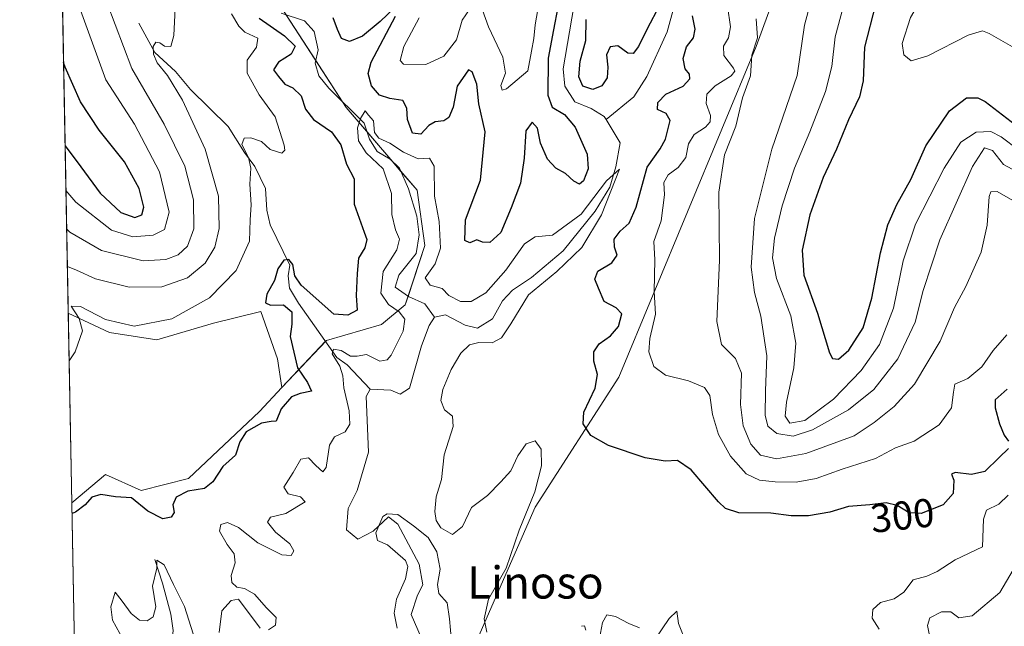
# Model space of a CAD drawing. Units: metres. Extents: x 632854 to 636316, y 4648717 to 4651096.
# Drawn here: x 632854 to 633099, y 4650308 to 4650459 of the extents above; entities that cross this region are included whole.
import ezdxf
from ezdxf.enums import TextEntityAlignment as Align

# ---------------------------------------------------------------- set-up
doc = ezdxf.new("R2010")
doc.units = ezdxf.units.M
doc.header["$MEASUREMENT"] = 0
for name, color, linetype, lineweight in [('Comarca CxS', 133, 'Continuous', 0), ('Comunidad Autónoma CxS', 142, 'Continuous', 0), ('Corriente natural lineal', 142, 'Continuous', 13), ('Cultivos herbáceos CxS', 92, 'Continuous', 0), ('Curva de nivel maestra', 36, 'Continuous', 30), ('Curva de nivel normal', 36, 'Continuous', 0), ('Espacio natural protegido CxS', 2, 'Continuous', 0), ('Municipio CxS', 142, 'Continuous', 0), ('Pastizal CxS', 92, 'Continuous', 0), ('Provincia CxS', 1, 'Continuous', 0), ('Rótulo de curva de nivel directora', 19, 'Continuous', 0), ('Suelo desnudo', 252, 'Continuous', 0), ('Suelo desnudo CxS', 43, 'Continuous', 0), ('Texto cartográfico', 19, 'Continuous', 0)]:
    doc.layers.add(name, color=color, linetype=linetype, lineweight=lineweight)
doc.styles.add('Arial', font='txt', dxfattribs={"height": 0.2})

# ---------------------------------------------------------------- blocks, each defined once
blk = doc.blocks.new('*U153')
at = {"layer": 'Cultivos herbáceos CxS', "color": 92, "linetype": 'Continuous', "lineweight": 0}
blk.add_polyline3d([(632914.14, 4650386.34, 300.88), (632918.25, 4650374.58, 301.22), (632919.36, 4650367.4, 300.85), (632913.77, 4650361.48, 300.65), (632896.12, 4650344.81, 300.61), (632884.36, 4650341.86, 300.64), (632875.53, 4650345.79, 301.58), (632867.15, 4650338.79, 301.53), (632866.27, 4650385.93, 305.21), (632876.5, 4650381.05, 304.31), (632888.26, 4650379.29, 303.15), (632902.38, 4650383.4, 301.82), (632914.14, 4650386.34, 300.88)], close=True, dxfattribs=at)
blk = doc.blocks.new('*U155')
at = {"layer": 'Pastizal CxS', "color": 92, "linetype": 'Continuous', "lineweight": 0}
blk.add_polyline3d([(632863.43, 4650537.14, 312.17), (632869.65, 4650527.26, 312.65), (632876.51, 4650528.24, 308.17), (632888.28, 4650520.39, 301.68), (632911.81, 4650473.31, 297.58), (632935.34, 4650437.01, 295.41), (632952.99, 4650416.41, 293.94), (632954.95, 4650402.68, 293.8), (632950.05, 4650387.97, 293.46), (632944.16, 4650383.06, 297.67), (632930.44, 4650379.14, 295.56), (632919.36, 4650367.4, 300.85), (632918.25, 4650374.58, 301.22), (632914.14, 4650386.34, 300.88), (632902.38, 4650383.4, 301.82), (632888.26, 4650379.29, 303.15), (632876.5, 4650381.05, 304.31), (632866.27, 4650385.93, 305.21), (632863.43, 4650537.14, 312.17)], close=True, dxfattribs=at)
blk = doc.blocks.new('*U174')
at = {"layer": 'Curva de nivel normal', "color": 36, "linetype": 'Continuous', "lineweight": 0}
for points in [[(633101.68, 4650413.58, 310), (633097.21, 4650416.13, 310), (633095.62, 4650416.01, 310), (633095.24, 4650414.84, 310), (633094.71, 4650407.79, 310), (633093.27, 4650401.08, 310), (633089.39, 4650392.53, 310), (633086.58, 4650387.32, 310), (633083.08, 4650378.94, 310), (633076.64, 4650368.24, 310), (633071.65, 4650362.7, 310), (633066.65, 4650358.71, 310), (633061.65, 4650355.39, 310), (633049.65, 4650351.02, 310), (633042.32, 4650349.67, 310), (633038.36, 4650350.6, 310), (633035.96, 4650353.33, 310), (633034.04, 4650357.91, 310), (633033.39, 4650363.24, 310), (633033.63, 4650370.96, 310), (633032.15, 4650374.6, 310), (633028.69, 4650378.12, 310), (633027.54, 4650383.8, 310), (633028.15, 4650399.09, 310), (633028, 4650415.94, 310), (633029.42, 4650425.24, 310), (633032.28, 4650432.36, 310), (633033.9, 4650439.37, 310), (633035.87, 4650444.87, 310), (633036.19, 4650450.01, 310), (633037.63, 4650454.25, 310), (633037.31, 4650458.97, 310)], [(632892.98, 4650465, 310), (632892.47, 4650454.88, 310), (632891.75, 4650452.15, 310), (632890.17, 4650452.22, 310), (632889.01, 4650453.08, 310), (632888.04, 4650453.18, 310), (632887.36, 4650452.11, 310), (632887.44, 4650450.24, 310), (632888.36, 4650448.05, 310), (632890.97, 4650444.89, 310), (632894.64, 4650438.76, 310), (632900.26, 4650426.6, 310), (632903.57, 4650414.93, 310), (632903.79, 4650406.93, 310), (632902.66, 4650402.26, 310), (632900.31, 4650398.29, 310), (632895.88, 4650394.69, 310), (632889.54, 4650392.47, 310), (632881.42, 4650392.38, 310), (632873.02, 4650394.41, 310), (632868.3, 4650396.57, 310), (632866.05, 4650397.5, 310)]]:
    blk.add_polyline3d(points, dxfattribs=at)
blk = doc.blocks.new('*U181')
at = {"layer": 'Curva de nivel normal', "color": 36, "linetype": 'Continuous', "lineweight": 0}
for points in [[(633104.02, 4650419.97, 315), (633098.83, 4650422.83, 315), (633096.02, 4650426.31, 315), (633094.1, 4650427, 315), (633091.11, 4650422.36, 315), (633082.98, 4650404.14, 315), (633078.84, 4650391.54, 315), (633076.87, 4650383.68, 315), (633072.54, 4650374.59, 315), (633066.52, 4650366.93, 315), (633060.25, 4650361.89, 315), (633051.34, 4650356.88, 315), (633046.5, 4650355.33, 315), (633042.44, 4650356.01, 315), (633040.22, 4650357.86, 315), (633039.53, 4650360.52, 315), (633039.59, 4650366.6, 315), (633039.98, 4650375.28, 315), (633038.49, 4650385.14, 315), (633036.86, 4650391.06, 315), (633036.02, 4650397.3, 315), (633036.9, 4650409.42, 315), (633041.19, 4650426.64, 315), (633047.45, 4650444.92, 315), (633049.33, 4650457.4, 315), (633051.44, 4650465.55, 315)], [(632863.45, 4650535.79, 315), (632864.8, 4650535.01, 315), (632866.84, 4650533.14, 315), (632867.92, 4650531.45, 315), (632868.37, 4650526.91, 315), (632867.9, 4650522.32, 315), (632867.59, 4650515.49, 315), (632870.95, 4650498.58, 315), (632872.92, 4650483.68, 315), (632873.43, 4650474.64, 315), (632875.82, 4650463.04, 315), (632882.09, 4650446.69, 315), (632890.12, 4650432.82, 315), (632895.26, 4650422.38, 315), (632897.42, 4650414.06, 315), (632897.44, 4650406.87, 315), (632895.9, 4650402.51, 315), (632893.6, 4650400.38, 315), (632890.52, 4650399.19, 315), (632884.88, 4650398.9, 315), (632874.48, 4650401.43, 315), (632866.66, 4650406.02, 315), (632865.88, 4650406.72, 315)]]:
    blk.add_polyline3d(points, dxfattribs=at)
blk = doc.blocks.new('*U182')
at = {"layer": 'Curva de nivel normal', "color": 36, "linetype": 'Continuous', "lineweight": 0}
blk.add_polyline3d([(632864.28, 4650491.67, 320), (632865.01, 4650487.25, 320), (632865.45, 4650480.58, 320), (632864.91, 4650476.12, 320), (632867.99, 4650464.86, 320), (632875.57, 4650443.82, 320), (632882.7, 4650432.82, 320), (632888.92, 4650421.03, 320), (632891.36, 4650411.01, 320), (632890.17, 4650406.68, 320), (632887.38, 4650405.24, 320), (632882.33, 4650404.83, 320), (632877, 4650406.54, 320), (632868.13, 4650413.47, 320), (632865.69, 4650416.38, 320)], dxfattribs=at)
blk = doc.blocks.new('*U190')
at = {"layer": 'Curva de nivel normal', "color": 36, "linetype": 'Continuous', "lineweight": 0}
for points in [[(633102.82, 4650324.94, 290), (633097.86, 4650316.49, 290), (633091, 4650310.74, 290), (633087.66, 4650310.18, 290), (633085.71, 4650311.67, 290), (633083.39, 4650311.71, 290), (633080.48, 4650310.22, 290), (633079.9, 4650308.27, 290), (633080.35, 4650306.27, 290)], [(632961.57, 4650304.37, 290), (632961.01, 4650309.96, 290), (632960.45, 4650313.94, 290), (632958.43, 4650316.25, 290), (632958.08, 4650318.51, 290), (632958.73, 4650322.32, 290), (632957.87, 4650326.6, 290), (632955.74, 4650330.19, 290), (632952.06, 4650333.04, 290), (632948.16, 4650335.87, 290), (632945.54, 4650336.07, 290), (632944.43, 4650335.38, 290), (632942.74, 4650331.35, 290), (632943.15, 4650329.43, 290), (632945.61, 4650328.34, 290), (632950.1, 4650324.42, 290), (632950.66, 4650322.97, 290), (632950.1, 4650319.94, 290), (632947.84, 4650314.81, 290), (632947.28, 4650311.34, 290), (632948.05, 4650307.66, 290)]]:
    blk.add_polyline3d(points, dxfattribs=at)
blk = doc.blocks.new('*U193')
at = {"layer": 'Curva de nivel normal', "color": 36, "linetype": 'Continuous', "lineweight": 0}
for points in [[(633099.64, 4650380.55, 305), (633096.24, 4650376.65, 305), (633093.37, 4650372.54, 305), (633089.9, 4650369.7, 305), (633086.72, 4650368.22, 305), (633086.35, 4650366.26, 305), (633085.88, 4650362.35, 305), (633082.82, 4650358.12, 305), (633076.6, 4650354.1, 305), (633071.98, 4650352.46, 305), (633066.98, 4650349.81, 305), (633058.65, 4650347.13, 305), (633052.24, 4650344.86, 305), (633047.28, 4650343.95, 305), (633042.01, 4650343.96, 305), (633038.11, 4650344.39, 305), (633034.84, 4650346.02, 305), (633030.88, 4650350.4, 305), (633027.89, 4650355.74, 305), (633026.42, 4650360.71, 305), (633025.8, 4650365.42, 305), (633024.49, 4650367.44, 305), (633020.48, 4650369.12, 305), (633014.76, 4650370.51, 305), (633011.86, 4650372.68, 305), (633010.61, 4650376.27, 305), (633010.85, 4650379.64, 305), (633012.24, 4650385.67, 305), (633011.91, 4650391.26, 305), (633012.14, 4650399.12, 305), (633011.88, 4650403.72, 305), (633013.69, 4650408.79, 305), (633014.51, 4650415.28, 305), (633014.31, 4650418.32, 305), (633015.43, 4650420.22, 305), (633017.88, 4650422.05, 305), (633019.83, 4650424.54, 305), (633020.47, 4650427.93, 305), (633021.88, 4650430.26, 305), (633024.66, 4650432.11, 305), (633025.88, 4650433.38, 305), (633025.93, 4650434.96, 305), (633024.9, 4650437.96, 305), (633025.03, 4650440.25, 305), (633027.1, 4650442.4, 305), (633031.12, 4650444.84, 305), (633032, 4650446.01, 305), (633031.68, 4650446.73, 305), (633029.29, 4650449.92, 305), (633029.17, 4650452.25, 305), (633030.41, 4650454.25, 305), (633030.89, 4650456.98, 305), (633030.15, 4650462.16, 305)], [(632983.62, 4650464.68, 305), (632982.32, 4650457.55, 305), (632982, 4650454.11, 305), (632981.44, 4650451, 305), (632980.53, 4650446.1, 305), (632975.22, 4650441.58, 305), (632974.15, 4650441.31, 305), (632973.78, 4650442.48, 305), (632974.99, 4650445.5, 305), (632974.31, 4650449.45, 305), (632970.74, 4650457.03, 305), (632969.27, 4650461.17, 305)], [(632966.02, 4650461.35, 305), (632964.19, 4650458.7, 305), (632962.79, 4650453.75, 305), (632959.67, 4650449.7, 305), (632955.18, 4650447.63, 305), (632949.6, 4650447.76, 305), (632948.79, 4650448.63, 305), (632949.73, 4650452.1, 305), (632953.49, 4650459.28, 305)], [(632906.84, 4650460.21, 305), (632908.63, 4650457.21, 305), (632910.17, 4650455.69, 305), (632913.43, 4650454.17, 305), (632913.1, 4650451.96, 305), (632910.77, 4650448.75, 305), (632910.72, 4650445.54, 305), (632913.69, 4650440.13, 305), (632917.66, 4650434.68, 305), (632919.95, 4650427.66, 305), (632920.12, 4650426.39, 305), (632919.4, 4650425.67, 305), (632916.43, 4650426.52, 305), (632914.28, 4650428.53, 305), (632911.62, 4650429.44, 305), (632910.01, 4650429.34, 305), (632909.42, 4650427.81, 305), (632911.05, 4650424.59, 305), (632911.66, 4650421.93, 305), (632911.44, 4650417.93, 305), (632911.74, 4650412.8, 305), (632911.48, 4650409.06, 305), (632911.28, 4650403.74, 305), (632907.98, 4650396.46, 305), (632901.41, 4650389.7, 305), (632892, 4650384.5, 305), (632882.62, 4650382.69, 305), (632875.55, 4650384.36, 305), (632869.27, 4650387.54, 305), (632866.95, 4650387.59, 305), (632869, 4650384.59, 305), (632869.77, 4650381.52, 305), (632868, 4650376.28, 305), (632866.49, 4650374.04, 305)]]:
    blk.add_polyline3d(points, dxfattribs=at)
blk = doc.blocks.new('*U194')
at = {"layer": 'Curva de nivel normal', "color": 36, "linetype": 'Continuous', "lineweight": 0}
for points in [[(633099.97, 4650340.68, 295), (633097.64, 4650338.41, 295), (633094.58, 4650336.93, 295), (633093.86, 4650334.75, 295), (633093.57, 4650327.87, 295), (633086.8, 4650324.64, 295), (633082.34, 4650321.72, 295), (633079.77, 4650320.57, 295), (633076.34, 4650319.65, 295), (633073.98, 4650316.57, 295), (633071.63, 4650314.91, 295), (633068.25, 4650314.03, 295), (633066.29, 4650312.3, 295), (633066.14, 4650310.11, 295), (633067.92, 4650307.41, 295)], [(633020.02, 4650303.7, 295), (633017.96, 4650308.82, 295), (633017.56, 4650311.83, 295), (633015.65, 4650310.08, 295), (633011.98, 4650304.69, 295)], [(633008.31, 4650307.69, 295), (633005.6, 4650308.8, 295), (633002.31, 4650310.57, 295), (633000.18, 4650310.92, 295), (632999.09, 4650309.06, 295), (632997.85, 4650302.43, 295)], [(632994.93, 4650307.17, 295), (632994.58, 4650308.19, 295), (632993.83, 4650308.11, 295)], [(632970.35, 4650306.69, 295), (632969.65, 4650309.95, 295), (632970.76, 4650314.85, 295), (632975.11, 4650322.53, 295), (632978.41, 4650331.96, 295), (632982.23, 4650341.53, 295), (632983.94, 4650347.95, 295), (632983.82, 4650352.07, 295), (632982.33, 4650354.2, 295), (632980.07, 4650353.45, 295), (632978.07, 4650350.47, 295), (632976.3, 4650346.69, 295), (632973.85, 4650344.02, 295), (632970.46, 4650340.62, 295), (632966.49, 4650337.6, 295), (632964.25, 4650332.91, 295), (632961.81, 4650330.9, 295), (632958.93, 4650332.58, 295), (632957.72, 4650334.36, 295), (632957.43, 4650336.6, 295), (632957.77, 4650340.27, 295), (632959.09, 4650344.6, 295), (632959.73, 4650350.72, 295), (632961.98, 4650357.72, 295), (632961.8, 4650360.3, 295), (632959.8, 4650361.92, 295), (632958.93, 4650364.18, 295), (632959.4, 4650366.93, 295), (632961.49, 4650371.93, 295), (632963.9, 4650375.96, 295), (632965.99, 4650378.02, 295), (632968.32, 4650378.57, 295), (632971.66, 4650378.52, 295), (632973.98, 4650379.78, 295), (632976.28, 4650383.28, 295), (632980.65, 4650390.42, 295), (632987.74, 4650396.25, 295), (632993.99, 4650402.24, 295), (632998.87, 4650410.3, 295), (633003.35, 4650421.62, 295), (633000.05, 4650418.76, 295), (632993.82, 4650410.47, 295), (632986.66, 4650405.3, 295), (632982.38, 4650404.87, 295), (632979.71, 4650403.08, 295), (632975.03, 4650396.59, 295), (632970.08, 4650390.96, 295), (632966.45, 4650388.78, 295), (632963.75, 4650388.78, 295), (632960.84, 4650390.3, 295), (632959.2, 4650391.98, 295), (632956.28, 4650392.81, 295), (632954.99, 4650394.66, 295), (632957.49, 4650398.15, 295), (632958.78, 4650402.07, 295), (632958.51, 4650408.63, 295), (632957.33, 4650414.99, 295), (632957.27, 4650422.38, 295), (632956.11, 4650424.38, 295), (632953.26, 4650424.2, 295), (632949.6, 4650425.87, 295), (632946.22, 4650428.16, 295), (632943.44, 4650429.34, 295), (632942.43, 4650430.77, 295), (632942.14, 4650433.7, 295), (632940.91, 4650435.09, 295), (632940.11, 4650436.16, 295), (632938.94, 4650434.25, 295), (632938.18, 4650431.96, 295), (632938.39, 4650428.66, 295), (632940.32, 4650425.74, 295), (632944.54, 4650421.72, 295), (632946.64, 4650415.65, 295), (632946.7, 4650410.44, 295), (632947.6, 4650406.59, 295), (632948.65, 4650404.26, 295), (632947.92, 4650401.59, 295), (632944.57, 4650396.26, 295), (632943.98, 4650390.88, 295), (632945.87, 4650388.07, 295), (632948.51, 4650386.24, 295), (632949.94, 4650384.4, 295), (632949.52, 4650381.42, 295), (632946.52, 4650375.46, 295), (632945.56, 4650374.31, 295), (632943.72, 4650373.95, 295), (632940.4, 4650375.62, 295), (632938.13, 4650375.18, 295), (632936.43, 4650375.24, 295), (632934.11, 4650376.58, 295), (632932.22, 4650376.93, 295), (632931.89, 4650375.77, 295), (632933.79, 4650372.72, 295), (632934.56, 4650370.29, 295), (632934.75, 4650367.35, 295), (632936.14, 4650361.62, 295), (632936.3, 4650358.36, 295), (632935.07, 4650356.42, 295), (632932.45, 4650355.18, 295), (632931.19, 4650353.08, 295), (632930.36, 4650347.57, 295), (632929.55, 4650346.44, 295), (632927.8, 4650348.07, 295), (632926.03, 4650349.98, 295), (632924.09, 4650349.65, 295), (632922.14, 4650346.28, 295), (632919.89, 4650342.7, 295), (632920.95, 4650341.04, 295), (632924.02, 4650340.25, 295), (632925.19, 4650339.03, 295), (632920.37, 4650336.17, 295), (632916.57, 4650335.21, 295), (632915.82, 4650333.99, 295), (632917.78, 4650331.48, 295), (632921.36, 4650328.63, 295), (632922.36, 4650326.82, 295), (632921.64, 4650325.7, 295), (632919.37, 4650325.84, 295), (632913.4, 4650328.86, 295), (632908.62, 4650332.65, 295), (632905.89, 4650333.88, 295), (632904.2, 4650333.36, 295), (632903.88, 4650331.77, 295), (632905.74, 4650328.45, 295), (632907.52, 4650326.12, 295), (632907.72, 4650323.91, 295), (632906.79, 4650320.74, 295), (632906.95, 4650319.02, 295), (632908.13, 4650317.84, 295), (632910.07, 4650317.49, 295), (632912.56, 4650316.12, 295), (632915.58, 4650312.68, 295), (632917.96, 4650310.27, 295), (632917.78, 4650308.39, 295), (632916.01, 4650307.24, 295)], [(632913.95, 4650307.61, 295), (632908.6, 4650314.87, 295), (632906.8, 4650314.5, 295), (632904.4, 4650311.93, 295), (632903.79, 4650306.6, 295)], [(632897.29, 4650306.2, 295), (632895.15, 4650313.05, 295), (632892.39, 4650318.52, 295), (632890.09, 4650323.4, 295), (632888.28, 4650324.57, 295), (632888.3, 4650322.57, 295), (632887.17, 4650318.1, 295), (632888.03, 4650312.94, 295), (632887.38, 4650310.44, 295), (632885.9, 4650309.47, 295), (632884, 4650309.65, 295), (632881.92, 4650311.28, 295), (632879.64, 4650314.39, 295), (632877.89, 4650316.6, 295), (632876.8, 4650312.94, 295), (632877.28, 4650309.64, 295), (632881.78, 4650301.33, 295)]]:
    blk.add_polyline3d(points, dxfattribs=at)
blk = doc.blocks.new('*U201')
at = {"layer": 'Curva de nivel maestra', "color": 36, "linetype": 'Continuous', "lineweight": 30}
for points in [[(633099.74, 4650366.99, 300), (633096.7, 4650364.38, 300), (633096.71, 4650362.36, 300), (633097.76, 4650358.39, 300), (633098.97, 4650355.56, 300), (633100.05, 4650354.1, 300)], [(633100.06, 4650352.31, 300), (633097.73, 4650350.01, 300), (633094.19, 4650346.55, 300), (633090.84, 4650345.79, 300), (633086.8, 4650346.34, 300), (633085.84, 4650345.87, 300), (633086.44, 4650344.41, 300), (633086.26, 4650341.1, 300), (633083.8, 4650338.26, 300), (633078.29, 4650336.12, 300), (633075.32, 4650336.28, 300), (633072.36, 4650338.1, 300), (633069.65, 4650338.74, 300), (633065.55, 4650338.29, 300), (633060.29, 4650337.91, 300), (633055.65, 4650336.43, 300), (633050.31, 4650335.51, 300), (633045.98, 4650335.55, 300), (633040.93, 4650336.22, 300), (633032.97, 4650336.3, 300), (633029.65, 4650337.39, 300), (633027.97, 4650339.01, 300), (633021.16, 4650346.98, 300), (633017.77, 4650349.26, 300), (633014.66, 4650349.15, 300), (633009.71, 4650349.99, 300), (633000.54, 4650352.99, 300), (632996.16, 4650355.54, 300), (632994.27, 4650358.39, 300), (632994.42, 4650361.34, 300), (632997.23, 4650367.28, 300), (632997.84, 4650370.69, 300), (632996.9, 4650373.95, 300), (632996.92, 4650376.26, 300), (632998.23, 4650378.26, 300), (633001.04, 4650380.26, 300), (633003.05, 4650382.59, 300), (633003.92, 4650385.76, 300), (633002.52, 4650387.25, 300), (632999.48, 4650388.8, 300), (632998.13, 4650392.09, 300), (632997.2, 4650394.3, 300), (632997.95, 4650396.3, 300), (633001.39, 4650398.43, 300), (633002.77, 4650400.3, 300), (633002.04, 4650402.26, 300), (633002.02, 4650404.26, 300), (633003.46, 4650406.26, 300), (633005.74, 4650408.26, 300), (633007.47, 4650412.19, 300), (633010.19, 4650422.12, 300), (633013.41, 4650426.72, 300), (633014.76, 4650429.12, 300), (633015.9, 4650433.74, 300), (633014.96, 4650435.52, 300), (633012.8, 4650436.47, 300), (633012.81, 4650438.26, 300), (633014.8, 4650440.29, 300), (633019.16, 4650442.25, 300), (633020.83, 4650444.08, 300), (633020.74, 4650445.24, 300), (633019.68, 4650446.56, 300), (633019.12, 4650449.16, 300), (633019.99, 4650452.07, 300), (633021.69, 4650454.29, 300), (633022.13, 4650456.44, 300), (633021.44, 4650459.72, 300)], [(633013.26, 4650462.33, 300), (633010.19, 4650456.48, 300), (633008.08, 4650452.17, 300), (633006.74, 4650450.43, 300), (633005.36, 4650450.5, 300), (633002.86, 4650452.31, 300), (633001, 4650452.03, 300), (633000.1, 4650450.02, 300), (633000.43, 4650446.99, 300), (633000.22, 4650444.35, 300), (632998.93, 4650442.39, 300), (632996.7, 4650441.44, 300), (632994.21, 4650442.29, 300), (632993.24, 4650444.56, 300), (632993.56, 4650448.5, 300), (632994.93, 4650453.65, 300), (632995.05, 4650458.85, 300)], [(632987.98, 4650461.9, 300), (632986.93, 4650456.25, 300), (632985.54, 4650449.25, 300), (632985.46, 4650440.08, 300), (632986.56, 4650437.07, 300), (632989.66, 4650435.23, 300), (632992.31, 4650432.1, 300), (632995.24, 4650425.38, 300), (632995.5, 4650421.73, 300), (632994.37, 4650418.79, 300), (632993.36, 4650417.92, 300), (632991.94, 4650418.65, 300), (632989.9, 4650420.61, 300), (632987.52, 4650421.9, 300), (632985.41, 4650424.12, 300), (632983.66, 4650428.16, 300), (632982.96, 4650431.87, 300), (632981.58, 4650433.36, 300), (632980.02, 4650431.15, 300), (632979.58, 4650424.39, 300), (632978.67, 4650418.21, 300), (632976.35, 4650412.05, 300), (632973.84, 4650405.9, 300), (632971.05, 4650403.45, 300), (632969.22, 4650403.52, 300), (632967.85, 4650404.08, 300), (632966.13, 4650403.37, 300), (632964.88, 4650403.97, 300), (632965.06, 4650409.09, 300), (632968.72, 4650418.93, 300), (632969.94, 4650430.9, 300), (632968.38, 4650437.87, 300), (632967.83, 4650442.75, 300), (632966.69, 4650445.8, 300), (632965.79, 4650446.32, 300), (632962.94, 4650442.29, 300), (632961.98, 4650437.06, 300), (632960.86, 4650434.5, 300), (632959.67, 4650433.65, 300), (632957.52, 4650433.45, 300), (632955.87, 4650432.52, 300), (632953.94, 4650430.32, 300), (632951.85, 4650430.64, 300), (632950.6, 4650433.96, 300), (632950.44, 4650436.78, 300), (632949.42, 4650438.71, 300), (632946.25, 4650439.19, 300), (632943.66, 4650440.05, 300), (632941.64, 4650442.32, 300), (632940.84, 4650445.41, 300), (632941.54, 4650448.2, 300), (632947.61, 4650459.65, 300)], [(632947.57, 4650461.86, 300), (632943.81, 4650458.32, 300), (632939.41, 4650454.71, 300), (632936.19, 4650453.36, 300), (632934.17, 4650454.13, 300), (632933.16, 4650456.34, 300), (632932.09, 4650459.24, 300)], [(632913.73, 4650459.19, 300), (632920.02, 4650454.74, 300), (632922.7, 4650452.25, 300), (632921.71, 4650450.25, 300), (632918.5, 4650448.25, 300), (632917.32, 4650446.35, 300), (632918.54, 4650444.69, 300), (632920.1, 4650442.8, 300), (632922.09, 4650441.84, 300), (632924.2, 4650439.89, 300), (632925.21, 4650436.58, 300), (632927.21, 4650434, 300), (632931.74, 4650430.93, 300), (632933.99, 4650427.73, 300), (632935.44, 4650422.94, 300), (632937.37, 4650419.26, 300), (632937.37, 4650412.93, 300), (632939.8, 4650406.05, 300), (632940.53, 4650404.21, 300), (632940, 4650402.16, 300), (632938.43, 4650399.54, 300), (632938.1, 4650395.75, 300), (632937.84, 4650390.26, 300), (632938.11, 4650386.67, 300), (632935.8, 4650385.37, 300), (632932.25, 4650385.66, 300), (632924.17, 4650392.84, 300), (632922.57, 4650395.16, 300), (632922.07, 4650397.99, 300), (632921.13, 4650399.26, 300), (632919.86, 4650399.06, 300), (632918.33, 4650396.93, 300), (632917.52, 4650394.02, 300), (632915.67, 4650390.59, 300), (632915.27, 4650388.48, 300), (632916.54, 4650387.85, 300), (632919.79, 4650387.94, 300), (632921.82, 4650386.2, 300), (632921.88, 4650383.14, 300), (632921.46, 4650380.13, 300), (632923.23, 4650372.35, 300), (632925.71, 4650368.68, 300), (632926.71, 4650366.5, 300), (632923.88, 4650365.92, 300), (632921.78, 4650365.14, 300), (632919.22, 4650362.16, 300), (632917.95, 4650359.08, 300), (632916.71, 4650358.98, 300), (632914.31, 4650358.6, 300), (632910.5, 4650356.4, 300), (632908.92, 4650353.94, 300), (632907.81, 4650350.6, 300), (632904.66, 4650347.78, 300), (632902.19, 4650343.98, 300), (632900.11, 4650342.38, 300), (632895.98, 4650341.66, 300), (632893.1, 4650340.2, 300), (632892.29, 4650338.27, 300), (632892.57, 4650336.41, 300), (632891.83, 4650335.19, 300), (632889.76, 4650334.83, 300), (632886.02, 4650336.73, 300), (632882, 4650340.03, 300), (632878, 4650340.26, 300), (632874.33, 4650340.82, 300), (632872.11, 4650340.22, 300), (632870.49, 4650338.3, 300), (632868.03, 4650336.44, 300), (632867.2, 4650336.17, 300)]]:
    blk.add_polyline3d(points, dxfattribs=at)
blk = doc.blocks.new('*U207')
at = {"layer": 'Curva de nivel maestra', "color": 36, "linetype": 'Continuous', "lineweight": 30}
blk.add_polyline3d([(632865.49, 4650427.49, 325), (632869.36, 4650422.28, 325), (632874.15, 4650415.74, 325), (632879.32, 4650410.92, 325), (632882.84, 4650409.65, 325), (632884.54, 4650410.34, 325), (632885.06, 4650412.2, 325), (632883.91, 4650416.84, 325), (632880.2, 4650423.46, 325), (632873.96, 4650431.34, 325), (632869.32, 4650438.42, 325), (632865.47, 4650446.99, 325), (632865.1, 4650448.17, 325)], dxfattribs=at)

msp = doc.modelspace()

# ---------------------------------------------------------------- linework, layer by layer
at = {"layer": 'Comarca CxS', "color": 133, "linetype": 'Continuous', "lineweight": 0}
msp.add_polyline3d([(635291.22, 4648762.48, 323.97), (632897.57, 4648717.1, 299.93), (632854.18, 4651030.22, 349.9), (636305.16, 4651095.64, 325.17)], dxfattribs=at)
at = {"layer": 'Comunidad Autónoma CxS', "color": 142, "linetype": 'Continuous', "lineweight": 0}
msp.add_polyline3d([(635291.22, 4648762.48, 323.97), (632897.57, 4648717.1, 299.93), (632854.18, 4651030.22, 349.9), (636305.16, 4651095.64, 325.17)], dxfattribs=at)
at = {"layer": 'Corriente natural lineal', "color": 142, "linetype": 'Continuous', "lineweight": 13}
for points in [[(633043.29, 4650503.46, 303.32), (633043.36, 4650499.9, 302.7), (633041.89, 4650496.37, 302.2), (633034.64, 4650481.39, 299.99), (633029.34, 4650475.45, 298.87), (633026.02, 4650473, 298.42), (633021.76, 4650470.43, 297.61), (633018.58, 4650466.85, 297.81), (633016.83, 4650461.84, 297.39), (633015.15, 4650455.76, 297.6), (633010.08, 4650444.69, 296.6), (633006.88, 4650439.59, 295.98), (632999.98, 4650433.98, 295.61)], [(632919.18, 4650460.42, 296.76), (632924.96, 4650458.47, 296.06), (632927.42, 4650455.85, 296.68), (632928.43, 4650451.29, 296.79), (632927.64, 4650448, 296.79), (632928.56, 4650444.82, 296.06), (632931.05, 4650441.76, 295.67), (632939.82, 4650433.08, 294.96), (632941.17, 4650429.11, 294.58), (632943.1, 4650426.01, 294.62), (632946.27, 4650424.13, 294.25), (632948.64, 4650421.89, 294.1), (632950.83, 4650416.77, 293.91), (632952.89, 4650410, 293.87), (632953.52, 4650405.35, 293.83), (632952.76, 4650400.73, 293.6), (632948.44, 4650395.29, 293.27), (632947.56, 4650392.38, 293.28), (632950.83, 4650390, 292.95), (632954.89, 4650388.25, 292.44), (632957.34, 4650384.93, 292.2)], [(632991.95, 4650462.05, 297.35), (632989.33, 4650446.59, 297.61), (632989.75, 4650442.3, 297.21), (632992.17, 4650438.41, 295.92), (632996.29, 4650436.73, 296.36), (632999.53, 4650434.73, 295.82), (632999.98, 4650433.98, 295.61)], [(632883.81, 4650457.95, 311.1), (632887.8, 4650450.67, 309.78), (632892.95, 4650445.89, 308.97), (632896.68, 4650441.45, 307.92), (632905.98, 4650432.25, 305.47), (632910.1, 4650425.81, 305.17), (632912.62, 4650422.3, 304.56), (632915.28, 4650416.9, 302.93), (632915.59, 4650411.47, 302.1), (632916.47, 4650407.85, 301.3), (632921.33, 4650397.79, 299.83), (632920.94, 4650395.16, 299.26), (632921.27, 4650392.14, 298.82), (632923.5, 4650388.36, 298.83), (632933.07, 4650374.87, 294.9), (632935.61, 4650373.02, 292.97), (632941.31, 4650367.02, 291.27)], [(632999.98, 4650433.98, 295.61), (633003.46, 4650428.19, 295.24), (633002.41, 4650422.21, 295.14), (633000.92, 4650417.16, 294.93), (632997.27, 4650411.21, 294.97), (632989.32, 4650401.4, 294.28), (632981.4, 4650394.77, 293.93), (632976.73, 4650391.59, 293.57), (632974.25, 4650388.95, 293.5), (632971.7, 4650384.52, 293.02), (632968.05, 4650382.18, 293.21), (632964.96, 4650382.92, 292.68), (632960.02, 4650385.5, 292.68), (632957.34, 4650384.93, 292.2)], [(632957.34, 4650384.93, 292.2), (632956.02, 4650382.81, 292.18), (632954.08, 4650377.79, 292.3), (632951.07, 4650367.25, 291.72), (632948.76, 4650365.76, 291.78), (632946.47, 4650366.74, 291.71), (632941.31, 4650367.02, 291.27)], [(632941.31, 4650367.02, 291.27), (632940.3, 4650365.18, 291.64), (632940.93, 4650351.33, 290.99), (632938.09, 4650341.87, 290.69), (632935.87, 4650337.34, 290.51), (632935.4, 4650332.11, 290.48), (632938.29, 4650329.77, 290.06), (632942.09, 4650331.74, 289.99), (632945.9, 4650335.3, 290.12), (632948.23, 4650333.45, 289.79), (632953.54, 4650323.53, 289.56), (632954.4, 4650318.39, 289.19), (632953.11, 4650315.83, 289.03), (632951.54, 4650311.03, 288.88), (632954.86, 4650303.39, 288.46)], [(632887.79, 4650324.74, 295.72), (632889.65, 4650318.84, 293.87), (632891.77, 4650311.12, 291.7), (632892.3, 4650307.04, 291.29), (632891.89, 4650303.71, 290.51), (632892.24, 4650298.9, 290.09), (632895.46, 4650289.86, 289.77), (632897.5, 4650285.18, 289.56), (632902.27, 4650276.63, 288.72), (632905.05, 4650274.03, 288.38), (632909.66, 4650273.33, 287.68), (632913.73, 4650270.5, 287.75), (632922.24, 4650261.95, 286.54)]]:
    msp.add_polyline3d(points, dxfattribs=at)
at = {"layer": 'Cultivos herbáceos CxS', "color": 92, "linetype": 'Continuous', "lineweight": 0}
for points in [[(632866.27, 4650385.93, 305.21), (632876.5, 4650381.05, 304.31), (632888.26, 4650379.29, 303.15), (632902.37, 4650383.41, 301.82), (632914.14, 4650386.34, 300.88), (632918.25, 4650374.58, 301.22), (632919.36, 4650367.4, 300.85)], [(632867.15, 4650338.79, 301.53), (632866.27, 4650385.93, 305.21)], [(632919.36, 4650367.4, 300.85), (632913.77, 4650361.48, 300.65), (632896.12, 4650344.81, 300.61), (632884.35, 4650341.86, 300.64), (632875.53, 4650345.79, 301.58), (632867.15, 4650338.79, 301.53)]]:
    msp.add_polyline3d(points, dxfattribs=at)
at = {"layer": 'Curva de nivel maestra', "color": 36, "linetype": 'Continuous', "lineweight": 30}
for points in [[(633099.52, 4650521.69, 325), (633096.11, 4650519.82, 325), (633093.76, 4650514.72, 325), (633092.23, 4650505.17, 325), (633090.4, 4650497.14, 325), (633089.46, 4650493.97, 325), (633088.17, 4650492.44, 325), (633080.61, 4650487.04, 325), (633077.03, 4650483.92, 325), (633073.38, 4650477.66, 325), (633067, 4650462.55, 325), (633064.22, 4650452, 325), (633063.88, 4650443.6, 325), (633062.98, 4650439.59, 325), (633060.23, 4650433.92, 325), (633057.28, 4650426.59, 325), (633053.92, 4650419.59, 325), (633050.6, 4650410.33, 325), (633048.72, 4650401.53, 325), (633049.18, 4650395.33, 325), (633052.52, 4650385.86, 325), (633055.49, 4650376.01, 325), (633056.29, 4650374.64, 325), (633057.77, 4650374.48, 325)], [(633057.77, 4650374.48, 325), (633060.33, 4650376.72, 325), (633063.87, 4650382.21, 325), (633066.09, 4650389.59, 325), (633068.19, 4650400.89, 325), (633070.03, 4650407.85, 325), (633072.31, 4650412.87, 325), (633075.78, 4650419.13, 325), (633079.51, 4650427.42, 325), (633085.37, 4650436.13, 325), (633089.61, 4650439.42, 325), (633092.4, 4650439.41, 325), (633094.23, 4650438.51, 325), (633101.79, 4650432.69, 325)]]:
    msp.add_polyline3d(points, dxfattribs=at)
at = {"layer": 'Curva de nivel normal', "color": 36, "linetype": 'Continuous', "lineweight": 0}
for points in [[(633099.52, 4650485.35, 330), (633095.08, 4650476, 330), (633092, 4650473.19, 330), (633089.32, 4650473.64, 330), (633085.89, 4650473.4, 330), (633081.42, 4650469.18, 330), (633075.67, 4650459.33, 330), (633073.58, 4650452.87, 330), (633073.98, 4650450.04, 330), (633075.86, 4650448.53, 330)], [(633058.91, 4650461.86, 320), (633056.92, 4650454.52, 320), (633056.11, 4650447.2, 320), (633054.52, 4650440.96, 320), (633050.68, 4650430.92, 320), (633046.86, 4650421.93, 320), (633043.77, 4650412.53, 320), (633041.86, 4650404.54, 320), (633041.34, 4650399.62, 320), (633042.33, 4650394.51, 320), (633045.89, 4650385.19, 320), (633047.15, 4650378.44, 320), (633046.65, 4650372.32, 320), (633044.82, 4650363.78, 320), (633044.5, 4650360.27, 320), (633045.65, 4650358.6, 320)], [(633075.86, 4650448.53, 330), (633079.96, 4650449.8, 330), (633089.97, 4650454.94, 330), (633093.61, 4650456, 330), (633095.24, 4650455.35, 330), (633102.74, 4650451.05, 330)], [(633045.65, 4650358.6, 320), (633049.4, 4650359.27, 320), (633056.49, 4650364.55, 320), (633063.41, 4650371.64, 320), (633067.93, 4650378.08, 320), (633071.43, 4650387.14, 320), (633073.81, 4650398.87, 320), (633076.92, 4650408.03, 320), (633084.01, 4650421.93, 320), (633088.16, 4650428.36, 320), (633091.97, 4650430.89, 320), (633095.62, 4650431.02, 320), (633098.24, 4650429.66, 320), (633102.62, 4650426.37, 320)]]:
    msp.add_polyline3d(points, dxfattribs=at)
at = {"layer": 'Espacio natural protegido CxS', "color": 2, "linetype": 'Continuous', "lineweight": 0}
msp.add_polyline3d([(635291.22, 4648762.48, 323.97), (632897.57, 4648717.1, 299.93), (632854.18, 4651030.22, 349.9), (636305.16, 4651095.64, 325.17)], dxfattribs=at)
msp.add_polyline3d([(635291.22, 4648762.48, 323.97), (632897.57, 4648717.1, 299.93), (632854.18, 4651030.22, 349.9), (636305.16, 4651095.64, 325.17)], dxfattribs=at)
at = {"layer": 'Municipio CxS', "color": 142, "linetype": 'Continuous', "lineweight": 0}
msp.add_polyline3d([(635291.22, 4648762.48, 323.97), (632897.57, 4648717.1, 299.93), (632854.18, 4651030.22, 349.9), (636305.16, 4651095.64, 325.17)], dxfattribs=at)
at = {"layer": 'Pastizal CxS', "color": 92, "linetype": 'Continuous', "lineweight": 0}
for points in [[(632955.32, 4650275.99, 291.66), (632982.35, 4650337.67, 295.42), (633003.14, 4650369.96, 302.31), (633037.28, 4650452.15, 309.4), (633057.9, 4650508.58, 312.15), (633063.89, 4650530.96, 312.92), (633060.5, 4650569.44, 314.94), (633064.43, 4650580.23, 315.76), (633075.21, 4650585.88, 316.59), (633083.05, 4650616.52, 318.27), (633085.01, 4650629.27, 319.13), (633084.03, 4650642.03, 320.34), (633081.03, 4650657.18, 321.61), (633072.27, 4650690.09, 324.09)], [(632866.27, 4650385.93, 305.21), (632863.43, 4650537.14, 312.17)], [(632863.43, 4650537.14, 312.17), (632869.65, 4650527.26, 312.65), (632876.51, 4650528.24, 308.17), (632888.28, 4650520.39, 301.68), (632910.17, 4650476.59, 298.26), (632911.81, 4650473.31, 297.58), (632913.71, 4650470.37, 297.66), (632914.21, 4650469.61, 297.53), (632920.44, 4650460, 296.6), (632927.8, 4650448.65, 296.83), (632934.43, 4650438.41, 295.23), (632935.34, 4650437.01, 295.41), (632940.55, 4650430.93, 294.84), (632946.82, 4650423.61, 294.14), (632948.98, 4650421.09, 294.11), (632952.99, 4650416.41, 293.94), (632954.95, 4650402.68, 293.8), (632950.74, 4650390.06, 292.98), (632950.05, 4650387.97, 293.46), (632944.16, 4650383.06, 297.67), (632930.44, 4650379.14, 295.56), (632930.21, 4650378.9, 295.49), (632919.36, 4650367.4, 300.85)], [(633057.9, 4650508.58, 312.15), (633037.28, 4650452.15, 309.4), (633003.14, 4650369.96, 302.31), (632982.35, 4650337.67, 295.42), (632955.32, 4650275.99, 291.66), (632926.04, 4650197.65, 284.67), (632931.93, 4650188.82, 283.86), (632929.96, 4650178.03, 284.06), (632929.33, 4650177.75, 284.19), (632923.1, 4650175.09, 285.43), (632913.3, 4650182.93, 289.36), (632902.13, 4650182.23, 289.99)], [(632866.27, 4650385.93, 305.21), (632876.5, 4650381.05, 304.31), (632888.26, 4650379.29, 303.15), (632902.37, 4650383.41, 301.82), (632914.14, 4650386.34, 300.88), (632918.25, 4650374.58, 301.22), (632919.36, 4650367.4, 300.85)]]:
    msp.add_polyline3d(points, dxfattribs=at)
at = {"layer": 'Provincia CxS', "color": 1, "linetype": 'Continuous', "lineweight": 0}
msp.add_polyline3d([(635291.22, 4648762.48, 323.97), (632897.57, 4648717.1, 299.93), (632854.18, 4651030.22, 349.9), (636305.16, 4651095.64, 325.17)], dxfattribs=at)
at = {"layer": 'Suelo desnudo', "color": 252, "linetype": 'Continuous', "lineweight": 0}
for points in [[(632863.43, 4650537.14, 312.17), (632869.65, 4650527.26, 312.65), (632876.51, 4650528.24, 308.17), (632888.28, 4650520.39, 301.68), (632910.17, 4650476.59, 298.26), (632911.81, 4650473.31, 297.58), (632913.71, 4650470.37, 297.66), (632914.21, 4650469.61, 297.53), (632920.44, 4650460, 296.6), (632927.8, 4650448.65, 296.83), (632934.43, 4650438.41, 295.23), (632935.34, 4650437.01, 295.41), (632940.55, 4650430.93, 294.84), (632946.82, 4650423.61, 294.14), (632948.98, 4650421.09, 294.11), (632952.99, 4650416.41, 293.94), (632954.95, 4650402.68, 293.8), (632950.74, 4650390.06, 292.98), (632950.05, 4650387.97, 293.46), (632944.16, 4650383.06, 297.67), (632930.44, 4650379.14, 295.56), (632930.21, 4650378.9, 295.49), (632919.36, 4650367.4, 300.85)], [(633057.9, 4650508.58, 312.15), (633037.28, 4650452.15, 309.4), (633003.14, 4650369.96, 302.31), (632982.35, 4650337.67, 295.42), (632955.32, 4650275.99, 291.66), (632926.04, 4650197.65, 284.67), (632931.93, 4650188.82, 283.86), (632929.96, 4650178.03, 284.06), (632929.33, 4650177.75, 284.19), (632923.1, 4650175.09, 285.43), (632913.3, 4650182.93, 289.36), (632902.13, 4650182.23, 289.99)], [(632919.36, 4650367.4, 300.85), (632913.77, 4650361.48, 300.65), (632896.12, 4650344.81, 300.61), (632884.35, 4650341.86, 300.64), (632875.53, 4650345.79, 301.58), (632867.15, 4650338.79, 301.53)], [(632867.83, 4650302.73, 300.01), (632867.15, 4650338.79, 301.53)]]:
    msp.add_polyline3d(points, dxfattribs=at)
at = {"layer": 'Suelo desnudo CxS', "color": 43, "linetype": 'Continuous', "lineweight": 0}
for points in [[(633057.9, 4650508.58, 312.15), (633037.28, 4650452.15, 309.4), (633003.14, 4650369.96, 302.31), (632982.35, 4650337.67, 295.42), (632955.32, 4650275.99, 291.66)], [(632867.83, 4650302.73, 300.01), (632867.15, 4650338.79, 301.53), (632875.53, 4650345.79, 301.58), (632884.36, 4650341.86, 300.64), (632896.12, 4650344.81, 300.61), (632913.77, 4650361.48, 300.65), (632919.36, 4650367.4, 300.85), (632930.44, 4650379.14, 295.56), (632944.16, 4650383.06, 297.67), (632950.05, 4650387.97, 293.46), (632954.95, 4650402.68, 293.8), (632952.99, 4650416.41, 293.94), (632935.34, 4650437.01, 295.41), (632911.81, 4650473.31, 297.58)]]:
    msp.add_polyline3d(points, dxfattribs=at)

# ---------------------------------------------------------------- block references
at = {"layer": 'Cultivos herbáceos CxS', "color": 92, "linetype": 'Continuous', "lineweight": 0}
msp.add_blockref('*U153', (0, 0), dxfattribs=at)
at = {"layer": 'Curva de nivel maestra', "color": 36, "linetype": 'Continuous', "lineweight": 30}
for name in ['*U207', '*U201']:
    msp.add_blockref(name, (0, 0), dxfattribs=at)
at = {"layer": 'Curva de nivel normal', "color": 36, "linetype": 'Continuous', "lineweight": 0}
for name in ['*U182', '*U181', '*U174', '*U193', '*U194', '*U190']:
    msp.add_blockref(name, (0, 0), dxfattribs=at)
at = {"layer": 'Pastizal CxS', "color": 92, "linetype": 'Continuous', "lineweight": 0}
msp.add_blockref('*U155', (0, 0), dxfattribs=at)

# ---------------------------------------------------------------- texts
at = {"layer": 'Rótulo de curva de nivel directora', "color": 19, "linetype": 'Continuous', "lineweight": 0, "style": 'Arial'}
msp.add_text('300', height=7, rotation=6.2634, dxfattribs=at).set_placement((633073.65, 4650335.63), align=Align.MIDDLE_CENTER)
at = {"layer": 'Texto cartográfico', "color": 19, "linetype": 'Continuous', "lineweight": 0, "style": 'Arial'}
msp.add_text('Linoso', height=8, dxfattribs=at).set_placement((632982.41, 4650319), align=Align.MIDDLE_CENTER)

doc.saveas('drawing.dxf')
